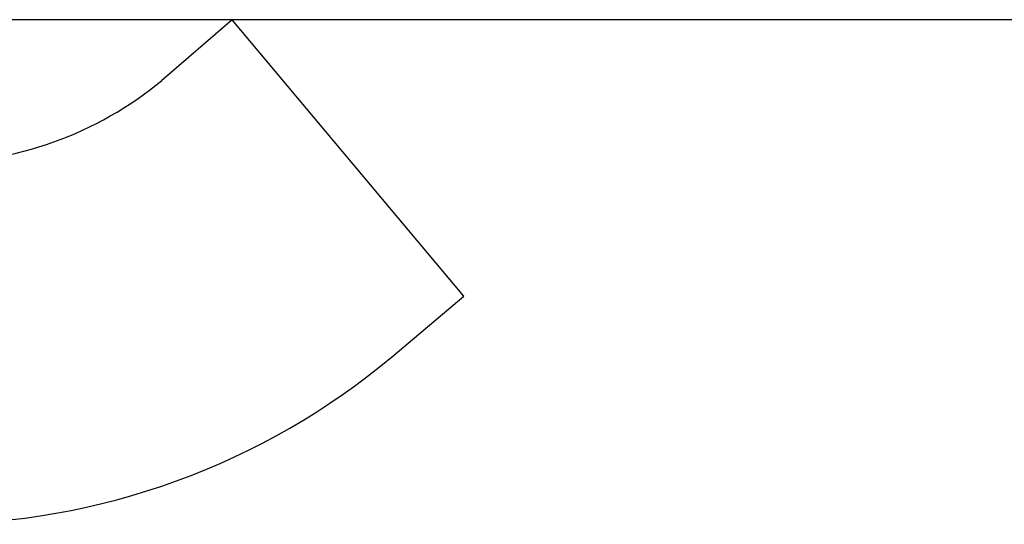
# Model space of a CAD drawing. Units: inches. Extents: x 112.2 to 187.4, y 56.6 to 153.3.
# Drawn here: x 123.6 to 123.7, y 141.8 to 141.9 of the extents above; entities that cross this region are included whole.
import ezdxf

# ---------------------------------------------------------------- set-up
doc = ezdxf.new("R2010")
doc.units = ezdxf.units.IN
doc.header["$MEASUREMENT"] = 0
doc.layers.add('Ebene 1', color=7, linetype='Continuous')

# ---------------------------------------------------------------- blocks, each defined once
blk = doc.blocks.new('block 2')
at = {"layer": 'Ebene 1', "color": 179, "lineweight": 25, "true_color": 0x1a171b}
for points in [[(123.84188, 141.91244), (116.13865, 141.91244)], [(123.84188, 141.91244), (116.13865, 141.91244)], [(123.84188, 141.91244), (116.13865, 141.91244)], [(123.84188, 141.91244), (116.13865, 141.91244)], [(123.84188, 141.91244), (116.13865, 141.91244)], [(123.84188, 141.91244), (116.13865, 141.91244)], [(123.84188, 141.91244), (116.13865, 141.91244)], [(123.84188, 141.91244), (116.13865, 141.91244)], [(123.84188, 141.91244), (116.13865, 141.91244)], [(123.84188, 141.91244), (116.13865, 141.91244)], [(123.84188, 141.91244), (116.13865, 141.91244)], [(123.84188, 141.91244), (116.13865, 141.91244)], [(123.84188, 141.91244), (116.13865, 141.91244)], [(123.84188, 141.91244), (116.13865, 141.91244)], [(123.84188, 141.91244), (116.13865, 141.91244)], [(123.84188, 141.91244), (116.13865, 141.91244)], [(123.84188, 141.91244), (116.13865, 141.91244)], [(123.84188, 141.91244), (116.13865, 141.91244)], [(123.84188, 141.91244), (116.13865, 141.91244)], [(123.84188, 141.91244), (116.13865, 141.91244)], [(123.84188, 141.91244), (116.13865, 141.91244)], [(123.60796, 141.91244), (123.59814, 141.904)], [(123.60796, 141.91244), (123.59814, 141.904)], [(123.60796, 141.91244), (123.59814, 141.904)], [(123.60796, 141.91244), (123.59814, 141.904)], [(123.60796, 141.91244), (123.59814, 141.904)], [(123.60796, 141.91244), (123.59814, 141.904)], [(123.60796, 141.91244), (123.59814, 141.904)], [(123.60796, 141.91244), (123.59814, 141.904)], [(123.60796, 141.91244), (123.59814, 141.904)], [(123.60796, 141.91244), (123.59814, 141.904)], [(123.60796, 141.91244), (123.59814, 141.904)], [(123.60796, 141.91244), (123.59814, 141.904)], [(123.60796, 141.91244), (123.59814, 141.904)], [(123.60796, 141.91244), (123.59814, 141.904)], [(123.60796, 141.91244), (123.59814, 141.904)], [(123.60796, 141.91244), (123.59814, 141.904)], [(123.60796, 141.91244), (123.59814, 141.904)], [(123.60796, 141.91244), (123.59814, 141.904)], [(123.60796, 141.91244), (123.59814, 141.904)], [(123.60796, 141.91244), (123.59814, 141.904)], [(123.60796, 141.91244), (123.59814, 141.904)], [(123.60796, 141.91244), (123.60796, 141.91244)], [(123.64017, 141.87403), (123.60796, 141.91244)], [(123.64017, 141.87403), (123.60796, 141.91244)], [(123.64017, 141.87403), (123.60796, 141.91244)], [(123.64017, 141.87403), (123.60796, 141.91244)], [(123.64017, 141.87403), (123.60796, 141.91244)], [(123.64017, 141.87403), (123.60796, 141.91244)], [(123.64017, 141.87403), (123.60796, 141.91244)], [(123.64017, 141.87403), (123.60796, 141.91244)], [(123.64017, 141.87403), (123.60796, 141.91244)], [(123.64017, 141.87403), (123.60796, 141.91244)], [(123.64017, 141.87403), (123.60796, 141.91244)], [(123.64017, 141.87403), (123.60796, 141.91244)], [(123.64017, 141.87403), (123.60796, 141.91244)], [(123.64017, 141.87403), (123.60796, 141.91244)], [(123.64017, 141.87403), (123.60796, 141.91244)], [(123.64017, 141.87403), (123.60796, 141.91244)], [(123.64017, 141.87403), (123.60796, 141.91244)], [(123.64017, 141.87403), (123.60796, 141.91244)], [(123.64017, 141.87403), (123.60796, 141.91244)], [(123.64017, 141.87403), (123.60796, 141.91244)], [(123.64017, 141.87403), (123.60796, 141.91244)], [(123.60796, 141.91244), (123.60796, 141.91244)], [(123.59814, 141.904), (123.59814, 141.904)], [(123.63035, 141.86576), (123.64017, 141.87403)], [(123.63035, 141.86576), (123.64017, 141.87403)], [(123.63035, 141.86576), (123.64017, 141.87403)], [(123.63035, 141.86576), (123.64017, 141.87403)], [(123.63035, 141.86576), (123.64017, 141.87403)], [(123.63035, 141.86576), (123.64017, 141.87403)], [(123.63035, 141.86576), (123.64017, 141.87403)], [(123.63035, 141.86576), (123.64017, 141.87403)], [(123.63035, 141.86576), (123.64017, 141.87403)], [(123.63035, 141.86576), (123.64017, 141.87403)], [(123.63035, 141.86576), (123.64017, 141.87403)], [(123.63035, 141.86576), (123.64017, 141.87403)], [(123.63035, 141.86576), (123.64017, 141.87403)], [(123.63035, 141.86576), (123.64017, 141.87403)], [(123.63035, 141.86576), (123.64017, 141.87403)], [(123.63035, 141.86576), (123.64017, 141.87403)], [(123.63035, 141.86576), (123.64017, 141.87403)], [(123.63035, 141.86576), (123.64017, 141.87403)], [(123.63035, 141.86576), (123.64017, 141.87403)], [(123.63035, 141.86576), (123.64017, 141.87403)], [(123.63035, 141.86576), (123.64017, 141.87403)], [(123.64017, 141.87403), (123.64017, 141.87403)], [(123.64017, 141.87403), (123.64017, 141.87403)], [(123.63035, 141.86576), (123.63035, 141.86576)]]:
    blk.add_lwpolyline(points, dxfattribs=at)
for points in [[(123.56593, 141.89246), (123.57781, 141.89246), (123.58918, 141.89659), (123.59814, 141.904)], [(123.56593, 141.84233), (123.58953, 141.84233), (123.61227, 141.8506), (123.63035, 141.86576)]]:
    blk.add_open_spline(points, degree=3, dxfattribs=at)

msp = doc.modelspace()

# ---------------------------------------------------------------- block references
at = {"layer": 'Ebene 1'}
msp.add_blockref('block 2', (0, 0), dxfattribs=at)

doc.saveas('drawing.dxf')
